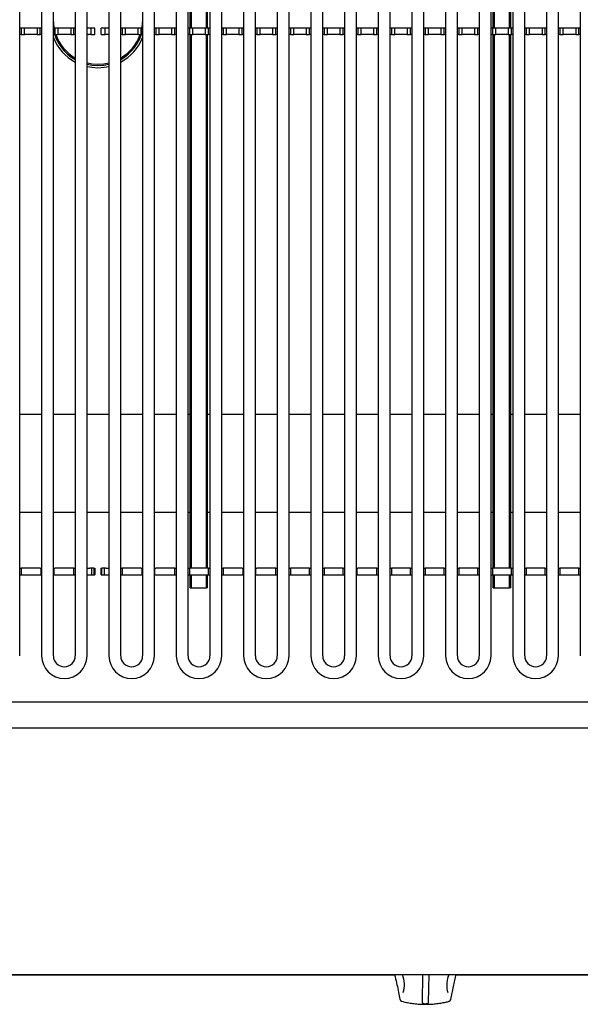
# Model space of a CAD drawing. Units: millimetres. Extents: x 15 to 915, y 12 to 926.
# Drawn here: x 429 to 686, y 12 to 463 of the extents above; entities that cross this region are included whole.
import ezdxf

# ---------------------------------------------------------------- set-up
doc = ezdxf.new("R2010")
doc.units = ezdxf.units.MM

msp = doc.modelspace()

# ---------------------------------------------------------------- linework, layer by layer
at = {"color": 7, "linetype": 'Continuous', "lineweight": 25}
for p, q in [((428.92, 171.69), (428.92, 743.87)), ((438.94, 743.87), (438.94, 171.69)), ((444.34, 171.69), (444.34, 743.87)), ((485.19, 743.87), (485.19, 171.69)), ((490.59, 171.69), (490.59, 743.87)), ((500.6, 743.87), (500.6, 171.69)), ((506, 171.69), (506, 743.87)), ((516.02, 743.87), (516.02, 171.69)), ((521.42, 171.69), (521.42, 743.87)), ((531.44, 743.87), (531.44, 171.69)), ((536.84, 171.69), (536.84, 743.87)), ((577.69, 743.87), (577.69, 171.69)), ((583.09, 171.69), (583.09, 743.87)), ((593.1, 743.87), (593.1, 171.69)), ((598.5, 171.69), (598.5, 743.87)), ((608.52, 743.87), (608.52, 171.69)), ((613.92, 171.69), (613.92, 743.87)), ((623.94, 743.87), (623.94, 171.69)), ((629.34, 171.69), (629.34, 743.87)), ((670.19, 743.87), (670.19, 171.69)), ((675.59, 171.69), (675.59, 743.87)), ((685.6, 743.87), (685.6, 171.69)), ((454.35, 722.19), (454.35, 171.69)), ((459.75, 171.69), (459.75, 722.19)), ((469.77, 722.19), (469.77, 171.69)), ((475.17, 171.69), (475.17, 722.19)), ((546.85, 722.19), (546.85, 171.69)), ((552.25, 171.69), (552.25, 722.19)), ((562.27, 722.19), (562.27, 171.69)), ((567.67, 171.69), (567.67, 722.19)), ((639.35, 722.19), (639.35, 171.69)), ((644.75, 171.69), (644.75, 722.19)), ((654.77, 722.19), (654.77, 171.69)), ((660.17, 171.69), (660.17, 722.19)), ((506.98, 459.28), (506.98, 703.78)), ((507.48, 703.78), (507.48, 459.28)), ((514.48, 459.28), (514.48, 703.78)), ((514.98, 459.28), (514.98, 703.78)), ((645.76, 459.28), (645.76, 703.78)), ((646.26, 459.28), (646.26, 703.78)), ((653.26, 459.28), (653.26, 703.78)), ((653.76, 459.28), (653.76, 703.78)), ((429.06, 459.28), (428.92, 459.28)), ((429.66, 459.28), (429.57, 459.28)), ((429.66, 456.28), (429.57, 456.28)), ((431.13, 459.28), (429.66, 459.28)), ((429.66, 459.28), (429.66, 456.28)), ((436.85, 459.28), (431.13, 459.28)), ((431.13, 456.28), (431.13, 459.28)), ((438.32, 459.28), (436.85, 459.28)), ((436.85, 459.28), (436.85, 456.28)), ((438.41, 459.28), (438.32, 459.28)), ((438.32, 456.28), (438.32, 459.28)), ((438.41, 456.28), (438.32, 456.28)), ((438.94, 459.28), (438.93, 459.28)), ((444.48, 459.28), (444.34, 459.28)), ((445.08, 459.28), (444.99, 459.28)), ((445.08, 456.28), (444.99, 456.28)), ((446.55, 459.28), (445.08, 459.28)), ((445.08, 459.28), (445.08, 456.28)), ((452.27, 459.28), (446.55, 459.28)), ((446.55, 456.28), (446.55, 459.28)), ((453.74, 459.28), (452.27, 459.28)), ((452.27, 459.28), (452.27, 456.28)), ((453.83, 459.28), (453.74, 459.28)), ((453.74, 456.28), (453.74, 459.28)), ((453.83, 456.28), (453.74, 456.28)), ((454.35, 459.28), (454.35, 459.28)), ((459.9, 459.28), (459.75, 459.28)), ((460.5, 459.28), (460.41, 459.28)), ((460.41, 456.28), (460.5, 456.28)), ((463.27, 459.28), (461.51, 459.28)), ((461.51, 459.28), (461.51, 456.28)), ((461.51, 456.28), (463.27, 456.28)), ((463.27, 456.28), (463.27, 459.28)), ((468.02, 459.28), (466.25, 459.28)), ((466.25, 456.28), (466.25, 459.28)), ((466.25, 456.28), (468.02, 456.28)), ((468.02, 456.28), (468.02, 459.28)), ((469.77, 459.28), (469.69, 459.28)), ((475.24, 459.28), (475.17, 459.28)), ((475.84, 459.28), (475.75, 459.28)), ((475.84, 456.28), (475.75, 456.28)), ((477.31, 459.28), (475.84, 459.28)), ((475.84, 459.28), (475.84, 456.28)), ((483.03, 459.28), (477.31, 459.28)), ((477.31, 456.28), (477.31, 459.28)), ((484.5, 459.28), (483.03, 459.28)), ((483.03, 459.28), (483.03, 456.28)), ((484.59, 459.28), (484.5, 459.28)), ((484.5, 456.28), (484.5, 459.28)), ((484.59, 456.28), (484.5, 456.28)), ((485.19, 459.28), (485.11, 459.28)), ((490.66, 459.28), (490.59, 459.28)), ((491.26, 459.28), (491.17, 459.28)), ((491.26, 456.28), (491.17, 456.28)), ((492.73, 459.28), (491.26, 459.28)), ((491.26, 459.28), (491.26, 456.28)), ((498.45, 459.28), (492.73, 459.28)), ((492.73, 456.28), (492.73, 459.28)), ((499.92, 459.28), (498.45, 459.28)), ((498.45, 459.28), (498.45, 456.28)), ((500.01, 459.28), (499.92, 459.28)), ((499.92, 456.28), (499.92, 459.28)), ((500.01, 456.28), (499.92, 456.28)), ((500.6, 459.28), (500.53, 459.28)), ((506.08, 459.28), (506, 459.28)), ((506.68, 459.28), (506.59, 459.28)), ((506.68, 456.28), (506.59, 456.28)), ((508.15, 459.28), (506.68, 459.28)), ((506.68, 459.28), (506.68, 456.28)), ((506.98, 211.78), (506.98, 456.28)), ((507.48, 456.28), (507.48, 211.78)), ((513.87, 459.28), (508.15, 459.28)), ((508.15, 456.28), (508.15, 459.28)), ((515.34, 459.28), (513.87, 459.28)), ((513.87, 459.28), (513.87, 456.28)), ((514.48, 211.78), (514.48, 456.28)), ((514.98, 211.78), (514.98, 456.28)), ((515.43, 459.28), (515.34, 459.28)), ((515.34, 456.28), (515.34, 459.28)), ((515.43, 456.28), (515.34, 456.28)), ((516.02, 459.28), (515.95, 459.28)), ((521.5, 459.28), (521.42, 459.28)), ((522.1, 459.28), (522.01, 459.28)), ((522.1, 456.28), (522.01, 456.28)), ((523.57, 459.28), (522.1, 459.28)), ((522.1, 459.28), (522.1, 456.28)), ((529.29, 459.28), (523.57, 459.28)), ((523.57, 456.28), (523.57, 459.28)), ((530.76, 459.28), (529.29, 459.28)), ((529.29, 459.28), (529.29, 456.28)), ((530.85, 459.28), (530.76, 459.28)), ((530.76, 456.28), (530.76, 459.28)), ((530.85, 456.28), (530.76, 456.28)), ((531.44, 459.28), (531.37, 459.28)), ((536.92, 459.28), (536.84, 459.28)), ((537.52, 459.28), (537.43, 459.28)), ((537.52, 456.28), (537.43, 456.28)), ((538.99, 459.28), (537.52, 459.28)), ((537.52, 459.28), (537.52, 456.28)), ((544.71, 459.28), (538.99, 459.28)), ((538.99, 456.28), (538.99, 459.28)), ((546.18, 459.28), (544.71, 459.28)), ((544.71, 459.28), (544.71, 456.28)), ((546.27, 459.28), (546.18, 459.28)), ((546.18, 456.28), (546.18, 459.28)), ((546.27, 456.28), (546.18, 456.28)), ((546.85, 459.28), (546.79, 459.28)), ((552.34, 459.28), (552.25, 459.28)), ((552.94, 459.28), (552.85, 459.28)), ((552.94, 456.28), (552.85, 456.28)), ((554.41, 459.28), (552.94, 459.28)), ((552.94, 459.28), (552.94, 456.28)), ((560.13, 459.28), (554.41, 459.28)), ((554.41, 456.28), (554.41, 459.28)), ((561.6, 459.28), (560.13, 459.28)), ((560.13, 459.28), (560.13, 456.28)), ((561.69, 459.28), (561.6, 459.28)), ((561.6, 456.28), (561.6, 459.28)), ((561.69, 456.28), (561.6, 456.28)), ((562.27, 459.28), (562.21, 459.28)), ((567.76, 459.28), (567.67, 459.28)), ((568.36, 459.28), (568.27, 459.28)), ((568.36, 456.28), (568.27, 456.28)), ((569.83, 459.28), (568.36, 459.28)), ((568.36, 459.28), (568.36, 456.28)), ((575.55, 459.28), (569.83, 459.28)), ((569.83, 456.28), (569.83, 459.28)), ((577.02, 459.28), (575.55, 459.28)), ((575.55, 459.28), (575.55, 456.28)), ((577.11, 459.28), (577.02, 459.28)), ((577.02, 456.28), (577.02, 459.28)), ((577.11, 456.28), (577.02, 456.28)), ((577.69, 459.28), (577.63, 459.28)), ((583.18, 459.28), (583.09, 459.28)), ((583.78, 459.28), (583.69, 459.28)), ((583.78, 456.28), (583.69, 456.28)), ((585.25, 459.28), (583.78, 459.28)), ((583.78, 459.28), (583.78, 456.28)), ((590.97, 459.28), (585.25, 459.28)), ((585.25, 456.28), (585.25, 459.28)), ((592.44, 459.28), (590.97, 459.28)), ((590.97, 459.28), (590.97, 456.28)), ((592.53, 459.28), (592.44, 459.28)), ((592.44, 456.28), (592.44, 459.28)), ((592.53, 456.28), (592.44, 456.28)), ((593.1, 459.28), (593.05, 459.28)), ((598.6, 459.28), (598.5, 459.28)), ((599.2, 459.28), (599.11, 459.28)), ((599.2, 456.28), (599.11, 456.28)), ((600.67, 459.28), (599.2, 459.28)), ((599.2, 459.28), (599.2, 456.28)), ((606.39, 459.28), (600.67, 459.28)), ((600.67, 456.28), (600.67, 459.28)), ((607.86, 459.28), (606.39, 459.28)), ((606.39, 459.28), (606.39, 456.28)), ((607.95, 459.28), (607.86, 459.28)), ((607.86, 456.28), (607.86, 459.28)), ((607.95, 456.28), (607.86, 456.28)), ((608.52, 459.28), (608.47, 459.28)), ((614.02, 459.28), (613.92, 459.28)), ((614.62, 459.28), (614.53, 459.28)), ((614.62, 456.28), (614.53, 456.28)), ((616.09, 459.28), (614.62, 459.28)), ((614.62, 459.28), (614.62, 456.28)), ((621.81, 459.28), (616.09, 459.28)), ((616.09, 456.28), (616.09, 459.28)), ((623.28, 459.28), (621.81, 459.28)), ((621.81, 459.28), (621.81, 456.28)), ((623.37, 459.28), (623.28, 459.28)), ((623.28, 456.28), (623.28, 459.28)), ((623.37, 456.28), (623.28, 456.28)), ((623.94, 459.28), (623.89, 459.28)), ((629.44, 459.28), (629.34, 459.28)), ((630.04, 459.28), (629.95, 459.28)), ((630.04, 456.28), (629.95, 456.28)), ((631.51, 459.28), (630.04, 459.28)), ((630.04, 459.28), (630.04, 456.28)), ((637.23, 459.28), (631.51, 459.28)), ((631.51, 456.28), (631.51, 459.28)), ((638.7, 459.28), (637.23, 459.28)), ((637.23, 459.28), (637.23, 456.28)), ((638.79, 459.28), (638.7, 459.28)), ((638.7, 456.28), (638.7, 459.28)), ((638.79, 456.28), (638.7, 456.28)), ((639.35, 459.28), (639.31, 459.28)), ((644.86, 459.28), (644.75, 459.28)), ((645.46, 459.28), (645.37, 459.28)), ((645.46, 456.28), (645.37, 456.28)), ((646.93, 459.28), (645.46, 459.28)), ((645.46, 459.28), (645.46, 456.28)), ((645.76, 211.78), (645.76, 456.28)), ((646.26, 211.78), (646.26, 456.28)), ((652.65, 459.28), (646.93, 459.28)), ((646.93, 456.28), (646.93, 459.28)), ((654.12, 459.28), (652.65, 459.28)), ((652.65, 459.28), (652.65, 456.28)), ((653.26, 211.78), (653.26, 456.28)), ((653.76, 211.78), (653.76, 456.28)), ((654.21, 459.28), (654.12, 459.28)), ((654.12, 456.28), (654.12, 459.28)), ((654.21, 456.28), (654.12, 456.28)), ((654.77, 459.28), (654.73, 459.28)), ((660.28, 459.28), (660.17, 459.28)), ((660.88, 459.28), (660.79, 459.28)), ((660.88, 456.28), (660.79, 456.28)), ((662.35, 459.28), (660.88, 459.28)), ((660.88, 459.28), (660.88, 456.28)), ((668.07, 459.28), (662.35, 459.28)), ((662.35, 456.28), (662.35, 459.28)), ((669.54, 459.28), (668.07, 459.28)), ((668.07, 459.28), (668.07, 456.28)), ((669.63, 459.28), (669.54, 459.28)), ((669.54, 456.28), (669.54, 459.28)), ((669.63, 456.28), (669.54, 456.28)), ((670.19, 459.28), (670.15, 459.28)), ((675.7, 459.28), (675.59, 459.28)), ((676.3, 459.28), (676.21, 459.28)), ((676.3, 456.28), (676.21, 456.28)), ((677.77, 459.28), (676.3, 459.28)), ((676.3, 459.28), (676.3, 456.28)), ((683.49, 459.28), (677.77, 459.28)), ((677.77, 456.28), (677.77, 459.28)), ((684.96, 459.28), (683.49, 459.28)), ((683.49, 459.28), (683.49, 456.28)), ((685.05, 459.28), (684.96, 459.28)), ((684.96, 456.28), (684.96, 459.28)), ((685.05, 456.28), (684.96, 456.28)), ((685.6, 459.28), (685.57, 459.28)), ((438.94, 282.28), (428.92, 282.28)), ((454.35, 282.28), (444.34, 282.28)), ((469.77, 282.28), (459.75, 282.28)), ((485.19, 282.28), (475.17, 282.28)), ((500.6, 282.28), (490.59, 282.28)), ((506.98, 282.28), (506, 282.28)), ((516.02, 282.28), (514.98, 282.28)), ((531.44, 282.28), (521.42, 282.28)), ((546.85, 282.28), (536.84, 282.28)), ((562.27, 282.28), (552.25, 282.28)), ((577.69, 282.28), (567.67, 282.28)), ((593.1, 282.28), (583.09, 282.28)), ((608.52, 282.28), (598.5, 282.28)), ((623.94, 282.28), (613.92, 282.28)), ((639.35, 282.28), (629.34, 282.28)), ((645.76, 282.28), (644.75, 282.28)), ((654.77, 282.28), (653.76, 282.28)), ((670.19, 282.28), (660.17, 282.28)), ((685.6, 282.28), (675.59, 282.28)), ((438.94, 237.28), (428.92, 237.28)), ((454.35, 237.28), (444.34, 237.28)), ((469.77, 237.28), (459.75, 237.28)), ((485.19, 237.28), (475.17, 237.28)), ((500.6, 237.28), (490.59, 237.28)), ((506.98, 237.28), (506, 237.28)), ((516.02, 237.28), (514.98, 237.28)), ((531.44, 237.28), (521.42, 237.28)), ((546.85, 237.28), (536.84, 237.28)), ((562.27, 237.28), (552.25, 237.28)), ((577.69, 237.28), (567.67, 237.28)), ((593.1, 237.28), (583.09, 237.28)), ((608.52, 237.28), (598.5, 237.28)), ((623.94, 237.28), (613.92, 237.28)), ((639.35, 237.28), (629.34, 237.28)), ((645.76, 237.28), (644.75, 237.28)), ((654.77, 237.28), (653.76, 237.28)), ((670.19, 237.28), (660.17, 237.28)), ((685.6, 237.28), (675.59, 237.28)), ((428.92, 211.78), (429.25, 211.78)), ((428.92, 208.78), (429.25, 208.78)), ((429.25, 211.78), (429.62, 211.78)), ((429.25, 208.78), (429.62, 208.78)), ((438.31, 211.78), (429.62, 211.78)), ((429.62, 211.78), (429.62, 208.78)), ((429.62, 208.78), (438.31, 208.78)), ((438.31, 211.78), (438.67, 211.78)), ((438.31, 208.78), (438.67, 208.78)), ((438.67, 211.78), (438.94, 211.78)), ((438.67, 211.78), (438.67, 208.78)), ((438.67, 208.78), (438.94, 208.78)), ((444.34, 211.78), (444.67, 211.78)), ((444.34, 208.78), (444.67, 208.78)), ((444.67, 211.78), (445.04, 211.78)), ((444.67, 208.78), (444.67, 211.78)), ((444.67, 208.78), (445.04, 208.78)), ((453.73, 211.78), (445.04, 211.78)), ((445.04, 208.78), (453.73, 208.78)), ((453.73, 211.78), (454.09, 211.78)), ((453.73, 208.78), (453.73, 211.78)), ((453.73, 208.78), (454.09, 208.78)), ((454.09, 211.78), (454.35, 211.78)), ((454.09, 208.78), (454.35, 208.78)), ((459.75, 211.78), (460.09, 211.78)), ((459.75, 208.78), (460.09, 208.78)), ((460.09, 211.78), (461.09, 211.78)), ((460.09, 208.78), (461.09, 208.78)), ((461.13, 211.78), (461.09, 211.78)), ((461.09, 208.78), (461.13, 208.78)), ((461.79, 211.78), (461.13, 211.78)), ((461.13, 208.78), (461.79, 208.78)), ((462.94, 211.78), (461.79, 211.78)), ((461.79, 211.78), (461.79, 208.78)), ((461.79, 208.78), (462.94, 208.78)), ((462.94, 211.78), (463.27, 211.78)), ((462.94, 211.78), (462.94, 208.78)), ((462.94, 208.78), (463.27, 208.78)), ((463.27, 211.78), (463.27, 208.78)), ((466.25, 211.78), (466.59, 211.78)), ((466.25, 208.78), (466.25, 211.78)), ((466.25, 208.78), (466.59, 208.78)), ((467.74, 211.78), (466.59, 211.78)), ((466.59, 208.78), (466.59, 211.78)), ((466.59, 208.78), (467.74, 208.78)), ((468.4, 211.78), (467.74, 211.78)), ((467.74, 208.78), (467.74, 211.78)), ((467.74, 208.78), (468.4, 208.78)), ((468.43, 211.78), (468.4, 211.78)), ((468.4, 208.78), (468.43, 208.78)), ((468.43, 211.78), (469.43, 211.78)), ((468.43, 208.78), (469.43, 208.78)), ((469.43, 211.78), (469.77, 211.78)), ((469.43, 208.78), (469.77, 208.78)), ((475.17, 211.78), (475.43, 211.78)), ((475.17, 208.78), (475.43, 208.78)), ((475.43, 211.78), (475.8, 211.78)), ((475.43, 208.78), (475.8, 208.78)), ((484.49, 211.78), (475.8, 211.78)), ((475.8, 211.78), (475.8, 208.78)), ((475.8, 208.78), (484.49, 208.78)), ((484.49, 211.78), (484.85, 211.78)), ((484.49, 208.78), (484.85, 208.78)), ((484.85, 211.78), (485.19, 211.78)), ((484.85, 211.78), (484.85, 208.78)), ((484.85, 208.78), (485.19, 208.78)), ((490.59, 211.78), (490.85, 211.78)), ((490.59, 208.78), (490.85, 208.78)), ((490.85, 211.78), (491.22, 211.78)), ((490.85, 208.78), (490.85, 211.78)), ((490.85, 208.78), (491.22, 208.78)), ((499.91, 211.78), (491.22, 211.78)), ((491.22, 208.78), (499.91, 208.78)), ((499.91, 211.78), (500.27, 211.78)), ((499.91, 208.78), (499.91, 211.78)), ((499.91, 208.78), (500.27, 208.78)), ((500.27, 211.78), (500.6, 211.78)), ((500.27, 208.78), (500.6, 208.78)), ((506, 211.78), (506.27, 211.78)), ((506, 208.78), (506.27, 208.78)), ((506.27, 211.78), (506.64, 211.78)), ((506.27, 208.78), (506.64, 208.78)), ((515.33, 211.78), (506.64, 211.78)), ((506.64, 211.78), (506.64, 208.78)), ((506.64, 208.78), (515.33, 208.78)), ((506.98, 202.78), (506.98, 208.78)), ((507.48, 208.78), (507.48, 202.78)), ((514.48, 202.78), (514.48, 208.78)), ((514.98, 202.78), (514.98, 208.78)), ((515.33, 211.78), (515.69, 211.78)), ((515.33, 208.78), (515.33, 211.78)), ((515.33, 208.78), (515.69, 208.78)), ((515.69, 211.78), (516.02, 211.78)), ((515.69, 208.78), (516.02, 208.78)), ((521.42, 211.78), (521.69, 211.78)), ((521.42, 208.78), (521.69, 208.78)), ((521.69, 211.78), (522.06, 211.78)), ((521.69, 208.78), (522.06, 208.78)), ((530.75, 211.78), (522.06, 211.78)), ((522.06, 211.78), (522.06, 208.78)), ((522.06, 208.78), (530.75, 208.78)), ((530.75, 211.78), (531.11, 211.78)), ((530.75, 208.78), (531.11, 208.78)), ((531.11, 211.78), (531.44, 211.78)), ((531.11, 211.78), (531.11, 208.78)), ((531.11, 208.78), (531.44, 208.78)), ((536.84, 211.78), (537.11, 211.78)), ((536.84, 208.78), (537.11, 208.78)), ((537.11, 211.78), (537.48, 211.78)), ((537.11, 208.78), (537.11, 211.78)), ((537.11, 208.78), (537.48, 208.78)), ((546.17, 211.78), (537.48, 211.78)), ((537.48, 208.78), (546.17, 208.78)), ((546.17, 211.78), (546.53, 211.78)), ((546.17, 208.78), (546.17, 211.78)), ((546.17, 208.78), (546.53, 208.78)), ((546.53, 211.78), (546.85, 211.78)), ((546.53, 208.78), (546.85, 208.78)), ((552.25, 211.78), (552.53, 211.78)), ((552.25, 208.78), (552.53, 208.78)), ((552.53, 211.78), (552.9, 211.78)), ((552.53, 208.78), (552.9, 208.78)), ((561.59, 211.78), (552.9, 211.78)), ((552.9, 211.78), (552.9, 208.78)), ((552.9, 208.78), (561.59, 208.78)), ((561.59, 211.78), (561.95, 211.78)), ((561.59, 208.78), (561.59, 211.78)), ((561.59, 208.78), (561.95, 208.78)), ((561.95, 211.78), (562.27, 211.78)), ((561.95, 208.78), (562.27, 208.78)), ((567.67, 211.78), (567.95, 211.78)), ((567.67, 208.78), (567.95, 208.78)), ((567.95, 211.78), (568.32, 211.78)), ((567.95, 208.78), (568.32, 208.78)), ((577.01, 211.78), (568.32, 211.78)), ((568.32, 211.78), (568.32, 208.78)), ((568.32, 208.78), (577.01, 208.78)), ((577.01, 211.78), (577.37, 211.78)), ((577.01, 208.78), (577.01, 211.78)), ((577.01, 208.78), (577.37, 208.78)), ((577.37, 211.78), (577.69, 211.78)), ((577.37, 208.78), (577.69, 208.78)), ((583.09, 211.78), (583.37, 211.78)), ((583.09, 208.78), (583.37, 208.78)), ((583.37, 211.78), (583.74, 211.78)), ((583.37, 208.78), (583.37, 211.78)), ((583.37, 208.78), (583.74, 208.78)), ((592.43, 211.78), (583.74, 211.78)), ((583.74, 208.78), (592.43, 208.78)), ((592.43, 211.78), (592.79, 211.78)), ((592.43, 208.78), (592.43, 211.78)), ((592.43, 208.78), (592.79, 208.78)), ((592.79, 211.78), (593.1, 211.78)), ((592.79, 208.78), (593.1, 208.78)), ((598.5, 211.78), (598.79, 211.78)), ((598.5, 208.78), (598.79, 208.78)), ((598.79, 211.78), (599.16, 211.78)), ((598.79, 208.78), (599.16, 208.78)), ((607.85, 211.78), (599.16, 211.78)), ((599.16, 211.78), (599.16, 208.78)), ((599.16, 208.78), (607.85, 208.78)), ((607.85, 211.78), (608.21, 211.78)), ((607.85, 208.78), (607.85, 211.78)), ((607.85, 208.78), (608.21, 208.78)), ((608.21, 211.78), (608.52, 211.78)), ((608.21, 208.78), (608.52, 208.78)), ((613.92, 211.78), (614.21, 211.78)), ((613.92, 208.78), (614.21, 208.78)), ((614.21, 211.78), (614.58, 211.78)), ((614.21, 208.78), (614.58, 208.78)), ((623.27, 211.78), (614.58, 211.78)), ((614.58, 211.78), (614.58, 208.78)), ((614.58, 208.78), (623.27, 208.78)), ((623.27, 211.78), (623.63, 211.78)), ((623.27, 208.78), (623.27, 211.78)), ((623.27, 208.78), (623.63, 208.78)), ((623.63, 211.78), (623.94, 211.78)), ((623.63, 208.78), (623.94, 208.78)), ((629.34, 211.78), (629.63, 211.78)), ((629.34, 208.78), (629.63, 208.78)), ((629.63, 211.78), (630, 211.78)), ((629.63, 208.78), (630, 208.78)), ((638.69, 211.78), (630, 211.78)), ((630, 211.78), (630, 208.78)), ((630, 208.78), (638.69, 208.78)), ((638.69, 211.78), (639.05, 211.78)), ((638.69, 208.78), (638.69, 211.78)), ((638.69, 208.78), (639.05, 208.78)), ((639.05, 211.78), (639.35, 211.78)), ((639.05, 208.78), (639.35, 208.78)), ((644.75, 211.78), (645.05, 211.78)), ((644.75, 208.78), (645.05, 208.78)), ((645.05, 211.78), (645.42, 211.78)), ((645.05, 208.78), (645.42, 208.78)), ((654.11, 211.78), (645.42, 211.78)), ((645.42, 211.78), (645.42, 208.78)), ((645.42, 208.78), (654.11, 208.78)), ((645.76, 202.78), (645.76, 208.78)), ((646.26, 202.78), (646.26, 208.78)), ((653.26, 202.78), (653.26, 208.78)), ((653.76, 202.78), (653.76, 208.78)), ((654.11, 211.78), (654.47, 211.78)), ((654.11, 208.78), (654.11, 211.78)), ((654.11, 208.78), (654.47, 208.78)), ((654.47, 211.78), (654.77, 211.78)), ((654.47, 208.78), (654.77, 208.78)), ((660.17, 211.78), (660.47, 211.78)), ((660.17, 208.78), (660.47, 208.78)), ((660.47, 211.78), (660.84, 211.78)), ((660.47, 208.78), (660.84, 208.78)), ((669.53, 211.78), (660.84, 211.78)), ((660.84, 211.78), (660.84, 208.78)), ((660.84, 208.78), (669.53, 208.78)), ((669.53, 211.78), (669.89, 211.78)), ((669.53, 208.78), (669.53, 211.78)), ((669.53, 208.78), (669.89, 208.78)), ((669.89, 211.78), (670.19, 211.78)), ((669.89, 208.78), (670.19, 208.78)), ((675.59, 211.78), (675.89, 211.78)), ((675.59, 208.78), (675.89, 208.78)), ((675.89, 211.78), (676.26, 211.78)), ((675.89, 208.78), (676.26, 208.78)), ((684.95, 211.78), (676.26, 211.78)), ((676.26, 211.78), (676.26, 208.78)), ((676.26, 208.78), (684.95, 208.78)), ((684.95, 211.78), (685.31, 211.78)), ((684.95, 208.78), (684.95, 211.78)), ((684.95, 208.78), (685.31, 208.78)), ((685.31, 211.78), (685.6, 211.78)), ((685.31, 208.78), (685.6, 208.78)), ((506.98, 202.78), (507.48, 202.78)), ((507.48, 202.78), (514.48, 202.78)), ((514.98, 202.78), (514.48, 202.78)), ((645.76, 202.78), (646.26, 202.78)), ((646.26, 202.78), (653.26, 202.78)), ((653.76, 202.78), (653.26, 202.78)), ((77.76, 150.62), (851.76, 150.62)), ((52.97, 138.62), (876.56, 138.62)), ((14.76, 25.62), (914.76, 25.62)), ((329.17, 25.57), (600.57, 25.57)), ((604.08, 25.62), (604.15, 25.46)), ((613.33, 25.62), (613.17, 12.91)), ((616.17, 12.9), (616.33, 25.62)), ((628.74, 25.57), (914.76, 25.57)), ((603.06, 14.25), (603.06, 14.27)), ((613.2, 13.24), (613.18, 13.31))]:
    msp.add_line(p, q, dxfattribs=at)
at = {"color": 7, "linetype": 'Continuous', "lineweight": 25, "flags": 128}
for points in [[(459.75, 443.29), (462.04, 442.85), (464.76, 442.67)], [(459.75, 442.68), (462.02, 442.25), (464.76, 442.07)], [(464.76, 442.67), (467.49, 442.85), (469.77, 443.29)], [(464.76, 442.07), (467.51, 442.25), (469.77, 442.68)], [(459.75, 441.7), (461.95, 441.3), (464.76, 441.12)], [(464.76, 441.12), (467.58, 441.3), (469.77, 441.7)], [(613.17, 12.91), (613.28, 12.67), (613.61, 12.46), (614.09, 12.32), (614.67, 12.27), (615.24, 12.32), (615.73, 12.46), (616.06, 12.66), (616.17, 12.9)]]:
    msp.add_lwpolyline(points, dxfattribs=at)
at = {"color": 7, "linetype": 'Continuous', "lineweight": 25}
for centre, radius, start, end in [((464.76, 463.12), 20.45, 182.8334, 195.696), ((464.76, 463.12), 20.45, 344.8662, 357.1666), ((464.76, 463.12), 21.05, 193.9969, 240.366), ((464.76, 463.12), 20.45, 199.7141, 239.4051), ((464.76, 463.12), 21.05, 299.634, 346.0031), ((464.76, 463.12), 20.45, 300.5949, 340.2852), ((464.76, 463.12), 22, 201.8118, 241.7639), ((464.76, 463.12), 22, 298.2361, 338.1882), ((449.35, 171.69), 10.41, 180, 0), ((449.35, 171.69), 5.01, 180, 0), ((480.18, 171.69), 10.41, 180, 0), ((480.18, 171.69), 5.01, 180, 0), ((511.01, 171.69), 10.41, 180, 0), ((511.01, 171.69), 5.01, 180, 0), ((541.85, 171.69), 10.41, 180, 0), ((541.85, 171.69), 5.01, 180, 0), ((572.68, 171.69), 10.41, 180, 0), ((572.68, 171.69), 5.01, 180, 0), ((603.51, 171.69), 10.41, 180, 0), ((603.51, 171.69), 5.01, 180, 0), ((634.35, 171.69), 10.41, 180, 0), ((634.35, 171.69), 5.01, 180, 0), ((665.18, 171.69), 10.41, 180, 0), ((665.18, 171.69), 5.01, 180, 0), ((593.65, 21.15), 11.44, 340.7417, 23.0273), ((635.81, 20.83), 11.38, 159.5763, 197.5025), ((604.05, 14.44), 1, 190.8359, 253.7228), ((614.02, 13.36), 0.844, 155.2795, 172.4071), ((625.32, 14.39), 1, 285.9312, 349.5256)]:
    msp.add_arc(centre, radius, start, end, dxfattribs=at)
for points, knots in [([(429.57, 459.28), (429.5, 459.28), (429.37, 459.28), (429.2, 459.28), (429.08, 459.28), (429.06, 459.28), (429.06, 459.28)], [0, 0, 0, 0, 0.2499973, 0.4999998, 0.7499981, 1, 1, 1, 1]), ([(429.57, 456.28), (429.5, 456.28), (429.37, 456.28), (429.2, 456.28), (429.08, 456.28), (429.06, 456.28), (429.06, 456.28)], [0, 0, 0, 0, 0.2499973, 0.4999998, 0.7499981, 1, 1, 1, 1]), ([(429.66, 456.28), (429.99, 456.28), (430.65, 456.28), (430.97, 456.28), (431.13, 456.28)], [0, 0, 0, 0, 0.500001, 1, 1, 1, 1]), ([(436.85, 456.28), (436.72, 456.28), (436.45, 456.28), (435.76, 456.28), (434.92, 456.28), (433.99, 456.28), (433.06, 456.28), (432.22, 456.28), (431.53, 456.28), (431.26, 456.28), (431.13, 456.28)], [0, 0, 0, 0, 0.125, 0.25, 0.375, 0.5, 0.625, 0.750001, 0.875, 1, 1, 1, 1]), ([(436.85, 456.28), (437.01, 456.28), (437.33, 456.28), (437.99, 456.28), (438.32, 456.28)], [0, 0, 0, 0, 0.4999986, 1, 1, 1, 1]), ([(438.92, 459.28), (438.92, 459.28), (438.9, 459.28), (438.78, 459.28), (438.61, 459.28), (438.48, 459.28), (438.41, 459.28)], [0, 0, 0, 0, 0.250001, 0.500001, 0.750001, 1, 1, 1, 1]), ([(438.92, 456.28), (438.92, 456.28), (438.9, 456.28), (438.78, 456.28), (438.61, 456.28), (438.48, 456.28), (438.41, 456.28)], [0, 0, 0, 0, 0.250001, 0.500001, 0.750001, 1, 1, 1, 1]), ([(444.99, 459.28), (444.92, 459.28), (444.79, 459.28), (444.62, 459.28), (444.5, 459.28), (444.48, 459.28), (444.48, 459.28)], [0, 0, 0, 0, 0.2499991, 0.500001, 0.7499987, 1, 1, 1, 1]), ([(444.99, 456.28), (444.92, 456.28), (444.79, 456.28), (444.62, 456.28), (444.5, 456.28), (444.48, 456.28), (444.48, 456.28)], [0, 0, 0, 0, 0.2499991, 0.500001, 0.7499987, 1, 1, 1, 1]), ([(445.08, 456.28), (445.41, 456.28), (446.07, 456.28), (446.39, 456.28), (446.55, 456.28)], [0, 0, 0, 0, 0.5000014, 1, 1, 1, 1]), ([(452.27, 456.28), (452.14, 456.28), (451.87, 456.28), (451.18, 456.28), (450.34, 456.28), (449.41, 456.28), (448.48, 456.28), (447.64, 456.28), (446.95, 456.28), (446.68, 456.28), (446.55, 456.28)], [0, 0, 0, 0, 0.1249999, 0.2499994, 0.3749999, 0.5, 0.6250002, 0.7500006, 0.8750001, 1, 1, 1, 1]), ([(452.27, 456.28), (452.43, 456.28), (452.75, 456.28), (453.41, 456.28), (453.74, 456.28)], [0, 0, 0, 0, 0.4999985, 1, 1, 1, 1]), ([(454.34, 459.28), (454.34, 459.28), (454.32, 459.28), (454.2, 459.28), (454.03, 459.28), (453.9, 459.28), (453.83, 459.28)], [0, 0, 0, 0, 0.250001, 0.5, 0.750001, 1, 1, 1, 1]), ([(454.34, 456.28), (454.34, 456.28), (454.32, 456.28), (454.2, 456.28), (454.03, 456.28), (453.9, 456.28), (453.83, 456.28)], [0, 0, 0, 0, 0.250001, 0.5, 0.750001, 1, 1, 1, 1]), ([(460.41, 459.28), (460.34, 459.28), (460.21, 459.28), (460.04, 459.28), (459.92, 459.28), (459.9, 459.28), (459.9, 459.28)], [0, 0, 0, 0, 0.25, 0.5, 0.749999, 1, 1, 1, 1]), ([(460.41, 456.28), (460.34, 456.28), (460.21, 456.28), (460.04, 456.28), (459.92, 456.28), (459.9, 456.28), (459.9, 456.28)], [0, 0, 0, 0, 0.25, 0.5, 0.749999, 1, 1, 1, 1]), ([(461.51, 459.28), (461.35, 459.28), (461.05, 459.28), (460.68, 459.28), (460.5, 459.28)], [0, 0, 0, 0, 0.500003, 1, 1, 1, 1]), ([(461.51, 456.28), (461.35, 456.28), (461.05, 456.28), (460.68, 456.28), (460.5, 456.28)], [0, 0, 0, 0, 0.500003, 1, 1, 1, 1]), ([(469.11, 459.28), (468.91, 459.28), (468.51, 459.28), (468.18, 459.28), (468.02, 459.28)], [0, 0, 0, 0, 0.500002, 1, 1, 1, 1]), ([(469.11, 456.28), (468.91, 456.28), (468.51, 456.28), (468.18, 456.28), (468.02, 456.28)], [0, 0, 0, 0, 0.500002, 1, 1, 1, 1]), ([(469.69, 459.28), (469.68, 459.28), (469.68, 459.28), (469.64, 459.28), (469.59, 459.28), (469.52, 459.28), (469.43, 459.28), (469.33, 459.28), (469.22, 459.28), (469.15, 459.28), (469.11, 459.28)], [0, 0, 0, 0, 0.1256478, 0.2499225, 0.3735077, 0.499962, 0.6235404, 0.7499974, 0.8728302, 1, 1, 1, 1]), ([(469.69, 456.28), (469.68, 456.28), (469.68, 456.28), (469.64, 456.28), (469.59, 456.28), (469.52, 456.28), (469.43, 456.28), (469.33, 456.28), (469.22, 456.28), (469.15, 456.28), (469.11, 456.28)], [0, 0, 0, 0, 0.1256478, 0.2499225, 0.3735077, 0.499962, 0.6235404, 0.7499974, 0.8728302, 1, 1, 1, 1]), ([(475.75, 459.28), (475.68, 459.28), (475.55, 459.28), (475.38, 459.28), (475.26, 459.28), (475.24, 459.28), (475.24, 459.28)], [0, 0, 0, 0, 0.249999, 0.5, 0.749999, 1, 1, 1, 1]), ([(475.75, 456.28), (475.68, 456.28), (475.55, 456.28), (475.38, 456.28), (475.26, 456.28), (475.24, 456.28), (475.24, 456.28)], [0, 0, 0, 0, 0.249999, 0.5, 0.749999, 1, 1, 1, 1]), ([(475.84, 456.28), (476.17, 456.28), (476.83, 456.28), (477.15, 456.28), (477.31, 456.28)], [0, 0, 0, 0, 0.5000014, 1, 1, 1, 1]), ([(483.03, 456.28), (482.9, 456.28), (482.63, 456.28), (481.94, 456.28), (481.1, 456.28), (480.17, 456.28), (479.24, 456.28), (478.4, 456.28), (477.71, 456.28), (477.44, 456.28), (477.31, 456.28)], [0, 0, 0, 0, 0.1249999, 0.2499995, 0.3749999, 0.5000001, 0.6250001, 0.7500005, 0.8750001, 1, 1, 1, 1]), ([(483.03, 456.28), (483.19, 456.28), (483.51, 456.28), (484.17, 456.28), (484.5, 456.28)], [0, 0, 0, 0, 0.499998, 1, 1, 1, 1]), ([(485.1, 459.28), (485.1, 459.28), (485.08, 459.28), (484.96, 459.28), (484.79, 459.28), (484.66, 459.28), (484.59, 459.28)], [0, 0, 0, 0, 0.250001, 0.5, 0.750001, 1, 1, 1, 1]), ([(485.1, 456.28), (485.1, 456.28), (485.08, 456.28), (484.96, 456.28), (484.79, 456.28), (484.66, 456.28), (484.59, 456.28)], [0, 0, 0, 0, 0.250001, 0.5, 0.750001, 1, 1, 1, 1]), ([(491.17, 459.28), (491.1, 459.28), (490.97, 459.28), (490.8, 459.28), (490.68, 459.28), (490.66, 459.28), (490.66, 459.28)], [0, 0, 0, 0, 0.250001, 0.500001, 0.749999, 1, 1, 1, 1]), ([(491.17, 456.28), (491.1, 456.28), (490.97, 456.28), (490.8, 456.28), (490.68, 456.28), (490.66, 456.28), (490.66, 456.28)], [0, 0, 0, 0, 0.250001, 0.500001, 0.749999, 1, 1, 1, 1]), ([(491.26, 456.28), (491.59, 456.28), (492.25, 456.28), (492.57, 456.28), (492.73, 456.28)], [0, 0, 0, 0, 0.5000014, 1, 1, 1, 1]), ([(498.45, 456.28), (498.32, 456.28), (498.05, 456.28), (497.36, 456.28), (496.52, 456.28), (495.59, 456.28), (494.66, 456.28), (493.82, 456.28), (493.13, 456.28), (492.86, 456.28), (492.73, 456.28)], [0, 0, 0, 0, 0.1249998, 0.2499995, 0.375, 0.4999999, 0.6250001, 0.7500005, 0.8750001, 1, 1, 1, 1]), ([(498.45, 456.28), (498.61, 456.28), (498.93, 456.28), (499.59, 456.28), (499.92, 456.28)], [0, 0, 0, 0, 0.499999, 1, 1, 1, 1]), ([(500.52, 459.28), (500.52, 459.28), (500.5, 459.28), (500.38, 459.28), (500.21, 459.28), (500.08, 459.28), (500.01, 459.28)], [0, 0, 0, 0, 0.250002, 0.5, 0.750003, 1, 1, 1, 1]), ([(500.52, 456.28), (500.52, 456.28), (500.5, 456.28), (500.38, 456.28), (500.21, 456.28), (500.08, 456.28), (500.01, 456.28)], [0, 0, 0, 0, 0.250002, 0.5, 0.750003, 1, 1, 1, 1]), ([(506.59, 459.28), (506.52, 459.28), (506.39, 459.28), (506.22, 459.28), (506.1, 459.28), (506.08, 459.28), (506.08, 459.28)], [0, 0, 0, 0, 0.250001, 0.499999, 0.75, 1, 1, 1, 1]), ([(506.59, 456.28), (506.52, 456.28), (506.39, 456.28), (506.22, 456.28), (506.1, 456.28), (506.08, 456.28), (506.08, 456.28)], [0, 0, 0, 0, 0.250001, 0.499999, 0.75, 1, 1, 1, 1]), ([(506.68, 456.28), (507.01, 456.28), (507.67, 456.28), (507.99, 456.28), (508.15, 456.28)], [0, 0, 0, 0, 0.500001, 1, 1, 1, 1]), ([(513.87, 456.28), (513.74, 456.28), (513.48, 456.28), (512.78, 456.28), (511.93, 456.28), (511.01, 456.28), (510.09, 456.28), (509.24, 456.28), (508.54, 456.28), (508.28, 456.28), (508.15, 456.28)], [0, 0, 0, 0, 0.122042, 0.249999, 0.377958, 0.5, 0.622042, 0.750001, 0.877958, 1, 1, 1, 1]), ([(513.87, 456.28), (514.03, 456.28), (514.35, 456.28), (515.01, 456.28), (515.34, 456.28)], [0, 0, 0, 0, 0.499999, 1, 1, 1, 1]), ([(515.94, 459.28), (515.94, 459.28), (515.92, 459.28), (515.8, 459.28), (515.63, 459.28), (515.5, 459.28), (515.43, 459.28)], [0, 0, 0, 0, 0.250001, 0.499998, 0.749999, 1, 1, 1, 1]), ([(515.94, 456.28), (515.94, 456.28), (515.92, 456.28), (515.8, 456.28), (515.63, 456.28), (515.5, 456.28), (515.43, 456.28)], [0, 0, 0, 0, 0.250001, 0.499998, 0.749999, 1, 1, 1, 1]), ([(522.01, 459.28), (521.94, 459.28), (521.81, 459.28), (521.64, 459.28), (521.52, 459.28), (521.5, 459.28), (521.5, 459.28)], [0, 0, 0, 0, 0.250001, 0.500002, 0.749999, 1, 1, 1, 1]), ([(522.01, 456.28), (521.94, 456.28), (521.81, 456.28), (521.64, 456.28), (521.52, 456.28), (521.5, 456.28), (521.5, 456.28)], [0, 0, 0, 0, 0.250001, 0.500002, 0.749999, 1, 1, 1, 1]), ([(522.1, 456.28), (522.43, 456.28), (523.09, 456.28), (523.41, 456.28), (523.57, 456.28)], [0, 0, 0, 0, 0.500001, 1, 1, 1, 1]), ([(529.29, 456.28), (529.16, 456.28), (528.89, 456.28), (528.2, 456.28), (527.36, 456.28), (526.43, 456.28), (525.5, 456.28), (524.66, 456.28), (523.97, 456.28), (523.7, 456.28), (523.57, 456.28)], [0, 0, 0, 0, 0.1249998, 0.2499999, 0.3749998, 0.5, 0.6250002, 0.7500006, 0.875, 1, 1, 1, 1]), ([(529.29, 456.28), (529.45, 456.28), (529.77, 456.28), (530.43, 456.28), (530.76, 456.28)], [0, 0, 0, 0, 0.499998, 1, 1, 1, 1]), ([(531.36, 459.28), (531.36, 459.28), (531.34, 459.28), (531.22, 459.28), (531.05, 459.28), (530.92, 459.28), (530.85, 459.28)], [0, 0, 0, 0, 0.2500021, 0.499997, 0.7499988, 1, 1, 1, 1]), ([(531.36, 456.28), (531.36, 456.28), (531.34, 456.28), (531.22, 456.28), (531.05, 456.28), (530.92, 456.28), (530.85, 456.28)], [0, 0, 0, 0, 0.2500021, 0.499997, 0.7499988, 1, 1, 1, 1]), ([(537.43, 459.28), (537.36, 459.28), (537.23, 459.28), (537.06, 459.28), (536.94, 459.28), (536.92, 459.28), (536.92, 459.28)], [0, 0, 0, 0, 0.250002, 0.499997, 0.749999, 1, 1, 1, 1]), ([(537.43, 456.28), (537.36, 456.28), (537.23, 456.28), (537.06, 456.28), (536.94, 456.28), (536.92, 456.28), (536.92, 456.28)], [0, 0, 0, 0, 0.250002, 0.499997, 0.749999, 1, 1, 1, 1]), ([(537.52, 456.28), (537.85, 456.28), (538.51, 456.28), (538.83, 456.28), (538.99, 456.28)], [0, 0, 0, 0, 0.5000011, 1, 1, 1, 1]), ([(544.71, 456.28), (544.58, 456.28), (544.31, 456.28), (543.62, 456.28), (542.78, 456.28), (541.85, 456.28), (540.92, 456.28), (540.08, 456.28), (539.39, 456.28), (539.12, 456.28), (538.99, 456.28)], [0, 0, 0, 0, 0.125, 0.249999, 0.375, 0.5, 0.625, 0.75, 0.875, 1, 1, 1, 1]), ([(544.71, 456.28), (544.87, 456.28), (545.19, 456.28), (545.85, 456.28), (546.18, 456.28)], [0, 0, 0, 0, 0.499999, 1, 1, 1, 1]), ([(546.78, 459.28), (546.78, 459.28), (546.76, 459.28), (546.64, 459.28), (546.47, 459.28), (546.34, 459.28), (546.27, 459.28)], [0, 0, 0, 0, 0.249999, 0.499999, 0.75, 1, 1, 1, 1]), ([(546.78, 456.28), (546.78, 456.28), (546.76, 456.28), (546.64, 456.28), (546.47, 456.28), (546.34, 456.28), (546.27, 456.28)], [0, 0, 0, 0, 0.249999, 0.499999, 0.75, 1, 1, 1, 1]), ([(552.85, 459.28), (552.78, 459.28), (552.65, 459.28), (552.48, 459.28), (552.36, 459.28), (552.34, 459.28), (552.34, 459.28)], [0, 0, 0, 0, 0.25, 0.500001, 0.750001, 1, 1, 1, 1]), ([(552.85, 456.28), (552.78, 456.28), (552.65, 456.28), (552.48, 456.28), (552.36, 456.28), (552.34, 456.28), (552.34, 456.28)], [0, 0, 0, 0, 0.25, 0.500001, 0.750001, 1, 1, 1, 1]), ([(552.94, 456.28), (553.27, 456.28), (553.93, 456.28), (554.25, 456.28), (554.41, 456.28)], [0, 0, 0, 0, 0.500001, 1, 1, 1, 1]), ([(560.13, 456.28), (560, 456.28), (559.74, 456.28), (559.04, 456.28), (558.19, 456.28), (557.27, 456.28), (556.35, 456.28), (555.5, 456.28), (554.8, 456.28), (554.54, 456.28), (554.41, 456.28)], [0, 0, 0, 0, 0.122042, 0.25, 0.377958, 0.5, 0.622043, 0.750001, 0.877958, 1, 1, 1, 1]), ([(560.13, 456.28), (560.29, 456.28), (560.61, 456.28), (561.27, 456.28), (561.6, 456.28)], [0, 0, 0, 0, 0.4999989, 1, 1, 1, 1]), ([(562.2, 459.28), (562.2, 459.28), (562.18, 459.28), (562.06, 459.28), (561.89, 459.28), (561.76, 459.28), (561.69, 459.28)], [0, 0, 0, 0, 0.250001, 0.500003, 0.749998, 1, 1, 1, 1]), ([(562.2, 456.28), (562.2, 456.28), (562.18, 456.28), (562.06, 456.28), (561.89, 456.28), (561.76, 456.28), (561.69, 456.28)], [0, 0, 0, 0, 0.250001, 0.500003, 0.749998, 1, 1, 1, 1]), ([(568.27, 459.28), (568.2, 459.28), (568.07, 459.28), (567.9, 459.28), (567.78, 459.28), (567.76, 459.28), (567.76, 459.28)], [0, 0, 0, 0, 0.2500012, 0.500003, 0.7499979, 1, 1, 1, 1]), ([(568.27, 456.28), (568.2, 456.28), (568.07, 456.28), (567.9, 456.28), (567.78, 456.28), (567.76, 456.28), (567.76, 456.28)], [0, 0, 0, 0, 0.2500012, 0.500003, 0.7499979, 1, 1, 1, 1]), ([(568.36, 456.28), (568.69, 456.28), (569.35, 456.28), (569.67, 456.28), (569.83, 456.28)], [0, 0, 0, 0, 0.500002, 1, 1, 1, 1]), ([(575.55, 456.28), (575.42, 456.28), (575.15, 456.28), (574.46, 456.28), (573.62, 456.28), (572.69, 456.28), (571.76, 456.28), (570.92, 456.28), (570.23, 456.28), (569.96, 456.28), (569.83, 456.28)], [0, 0, 0, 0, 0.125, 0.25, 0.375, 0.5, 0.625, 0.75, 0.875, 1, 1, 1, 1]), ([(575.55, 456.28), (575.71, 456.28), (576.03, 456.28), (576.69, 456.28), (577.02, 456.28)], [0, 0, 0, 0, 0.499998, 1, 1, 1, 1]), ([(577.62, 459.28), (577.62, 459.28), (577.6, 459.28), (577.48, 459.28), (577.31, 459.28), (577.18, 459.28), (577.11, 459.28)], [0, 0, 0, 0, 0.2500021, 0.499997, 0.7499988, 1, 1, 1, 1]), ([(577.62, 456.28), (577.62, 456.28), (577.6, 456.28), (577.48, 456.28), (577.31, 456.28), (577.18, 456.28), (577.11, 456.28)], [0, 0, 0, 0, 0.2500021, 0.499997, 0.7499988, 1, 1, 1, 1]), ([(583.69, 459.28), (583.62, 459.28), (583.49, 459.28), (583.32, 459.28), (583.2, 459.28), (583.18, 459.28), (583.18, 459.28)], [0, 0, 0, 0, 0.250002, 0.499997, 0.749999, 1, 1, 1, 1]), ([(583.69, 456.28), (583.62, 456.28), (583.49, 456.28), (583.32, 456.28), (583.2, 456.28), (583.18, 456.28), (583.18, 456.28)], [0, 0, 0, 0, 0.250002, 0.499997, 0.749999, 1, 1, 1, 1]), ([(583.78, 456.28), (584.11, 456.28), (584.77, 456.28), (585.09, 456.28), (585.25, 456.28)], [0, 0, 0, 0, 0.5000011, 1, 1, 1, 1]), ([(590.97, 456.28), (590.84, 456.28), (590.57, 456.28), (589.88, 456.28), (589.04, 456.28), (588.11, 456.28), (587.18, 456.28), (586.34, 456.28), (585.65, 456.28), (585.38, 456.28), (585.25, 456.28)], [0, 0, 0, 0, 0.1249998, 0.2499999, 0.3749999, 0.5000001, 0.6250003, 0.7500003, 0.8749997, 1, 1, 1, 1]), ([(590.97, 456.28), (591.13, 456.28), (591.45, 456.28), (592.11, 456.28), (592.44, 456.28)], [0, 0, 0, 0, 0.499999, 1, 1, 1, 1]), ([(593.04, 459.28), (593.04, 459.28), (593.02, 459.28), (592.9, 459.28), (592.73, 459.28), (592.6, 459.28), (592.53, 459.28)], [0, 0, 0, 0, 0.249999, 0.499998, 0.749991, 1, 1, 1, 1]), ([(593.04, 456.28), (593.04, 456.28), (593.02, 456.28), (592.9, 456.28), (592.73, 456.28), (592.6, 456.28), (592.53, 456.28)], [0, 0, 0, 0, 0.249999, 0.499998, 0.749991, 1, 1, 1, 1]), ([(599.11, 459.28), (599.04, 459.28), (598.91, 459.28), (598.74, 459.28), (598.62, 459.28), (598.6, 459.28), (598.6, 459.28)], [0, 0, 0, 0, 0.250009, 0.500002, 0.750001, 1, 1, 1, 1]), ([(599.11, 456.28), (599.04, 456.28), (598.91, 456.28), (598.74, 456.28), (598.62, 456.28), (598.6, 456.28), (598.6, 456.28)], [0, 0, 0, 0, 0.250009, 0.500002, 0.750001, 1, 1, 1, 1]), ([(599.2, 456.28), (599.53, 456.28), (600.19, 456.28), (600.51, 456.28), (600.67, 456.28)], [0, 0, 0, 0, 0.500001, 1, 1, 1, 1]), ([(606.39, 456.28), (606.26, 456.28), (606, 456.28), (605.3, 456.28), (604.45, 456.28), (603.53, 456.28), (602.61, 456.28), (601.76, 456.28), (601.06, 456.28), (600.8, 456.28), (600.67, 456.28)], [0, 0, 0, 0, 0.122042, 0.25, 0.377959, 0.500001, 0.622043, 0.75, 0.877958, 1, 1, 1, 1]), ([(606.39, 456.28), (606.55, 456.28), (606.87, 456.28), (607.53, 456.28), (607.86, 456.28)], [0, 0, 0, 0, 0.499999, 1, 1, 1, 1]), ([(608.46, 459.28), (608.46, 459.28), (608.44, 459.28), (608.32, 459.28), (608.15, 459.28), (608.02, 459.28), (607.95, 459.28)], [0, 0, 0, 0, 0.25, 0.499999, 0.750009, 1, 1, 1, 1]), ([(608.46, 456.28), (608.46, 456.28), (608.44, 456.28), (608.32, 456.28), (608.15, 456.28), (608.02, 456.28), (607.95, 456.28)], [0, 0, 0, 0, 0.25, 0.499999, 0.750009, 1, 1, 1, 1]), ([(614.53, 459.28), (614.46, 459.28), (614.33, 459.28), (614.16, 459.28), (614.04, 459.28), (614.02, 459.28), (614.02, 459.28)], [0, 0, 0, 0, 0.250009, 0.500002, 0.750001, 1, 1, 1, 1]), ([(614.53, 456.28), (614.46, 456.28), (614.33, 456.28), (614.16, 456.28), (614.04, 456.28), (614.02, 456.28), (614.02, 456.28)], [0, 0, 0, 0, 0.250009, 0.500002, 0.750001, 1, 1, 1, 1]), ([(614.62, 456.28), (614.95, 456.28), (615.61, 456.28), (615.93, 456.28), (616.09, 456.28)], [0, 0, 0, 0, 0.500001, 1, 1, 1, 1]), ([(621.81, 456.28), (621.68, 456.28), (621.41, 456.28), (620.72, 456.28), (619.88, 456.28), (618.95, 456.28), (618.02, 456.28), (617.18, 456.28), (616.49, 456.28), (616.22, 456.28), (616.09, 456.28)], [0, 0, 0, 0, 0.125001, 0.249999, 0.374999, 0.500001, 0.625, 0.750002, 0.875, 1, 1, 1, 1]), ([(621.81, 456.28), (621.97, 456.28), (622.29, 456.28), (622.95, 456.28), (623.28, 456.28)], [0, 0, 0, 0, 0.499998, 1, 1, 1, 1]), ([(623.88, 459.28), (623.88, 459.28), (623.86, 459.28), (623.74, 459.28), (623.57, 459.28), (623.44, 459.28), (623.37, 459.28)], [0, 0, 0, 0, 0.250004, 0.500007, 0.750005, 1, 1, 1, 1]), ([(623.88, 456.28), (623.88, 456.28), (623.86, 456.28), (623.74, 456.28), (623.57, 456.28), (623.44, 456.28), (623.37, 456.28)], [0, 0, 0, 0, 0.250004, 0.500007, 0.750005, 1, 1, 1, 1]), ([(629.95, 459.28), (629.88, 459.28), (629.75, 459.28), (629.58, 459.28), (629.46, 459.28), (629.44, 459.28), (629.44, 459.28)], [0, 0, 0, 0, 0.249993, 0.500004, 0.749995, 1, 1, 1, 1]), ([(629.95, 456.28), (629.88, 456.28), (629.75, 456.28), (629.58, 456.28), (629.46, 456.28), (629.44, 456.28), (629.44, 456.28)], [0, 0, 0, 0, 0.249993, 0.500004, 0.749995, 1, 1, 1, 1]), ([(630.04, 456.28), (630.37, 456.28), (631.03, 456.28), (631.35, 456.28), (631.51, 456.28)], [0, 0, 0, 0, 0.500003, 1, 1, 1, 1]), ([(637.23, 456.28), (637.1, 456.28), (636.83, 456.28), (636.14, 456.28), (635.3, 456.28), (634.37, 456.28), (633.44, 456.28), (632.6, 456.28), (631.91, 456.28), (631.64, 456.28), (631.51, 456.28)], [0, 0, 0, 0, 0.125, 0.25, 0.375, 0.499999, 0.625, 0.75, 0.875, 1, 1, 1, 1]), ([(637.23, 456.28), (637.39, 456.28), (637.71, 456.28), (638.37, 456.28), (638.7, 456.28)], [0, 0, 0, 0, 0.499999, 1, 1, 1, 1]), ([(639.3, 459.28), (639.3, 459.28), (639.28, 459.28), (639.16, 459.28), (638.99, 459.28), (638.86, 459.28), (638.79, 459.28)], [0, 0, 0, 0, 0.249999, 0.499998, 0.749991, 1, 1, 1, 1]), ([(639.3, 456.28), (639.3, 456.28), (639.28, 456.28), (639.16, 456.28), (638.99, 456.28), (638.86, 456.28), (638.79, 456.28)], [0, 0, 0, 0, 0.249999, 0.499998, 0.749991, 1, 1, 1, 1]), ([(645.37, 459.28), (645.3, 459.28), (645.17, 459.28), (645, 459.28), (644.88, 459.28), (644.86, 459.28), (644.86, 459.28)], [0, 0, 0, 0, 0.250009, 0.500002, 0.750001, 1, 1, 1, 1]), ([(645.37, 456.28), (645.3, 456.28), (645.17, 456.28), (645, 456.28), (644.88, 456.28), (644.86, 456.28), (644.86, 456.28)], [0, 0, 0, 0, 0.250009, 0.500002, 0.750001, 1, 1, 1, 1]), ([(645.46, 456.28), (645.79, 456.28), (646.45, 456.28), (646.77, 456.28), (646.93, 456.28)], [0, 0, 0, 0, 0.500001, 1, 1, 1, 1]), ([(652.65, 456.28), (652.52, 456.28), (652.25, 456.28), (651.56, 456.28), (650.72, 456.28), (649.79, 456.28), (648.86, 456.28), (648.02, 456.28), (647.33, 456.28), (647.06, 456.28), (646.93, 456.28)], [0, 0, 0, 0, 0.125, 0.25, 0.375, 0.500001, 0.625, 0.75, 0.875, 1, 1, 1, 1]), ([(652.65, 456.28), (652.81, 456.28), (653.13, 456.28), (653.79, 456.28), (654.12, 456.28)], [0, 0, 0, 0, 0.499999, 1, 1, 1, 1]), ([(654.72, 459.28), (654.72, 459.28), (654.7, 459.28), (654.58, 459.28), (654.41, 459.28), (654.28, 459.28), (654.21, 459.28)], [0, 0, 0, 0, 0.25, 0.499999, 0.750009, 1, 1, 1, 1]), ([(654.72, 456.28), (654.72, 456.28), (654.7, 456.28), (654.58, 456.28), (654.41, 456.28), (654.28, 456.28), (654.21, 456.28)], [0, 0, 0, 0, 0.25, 0.499999, 0.750009, 1, 1, 1, 1]), ([(660.79, 459.28), (660.72, 459.28), (660.59, 459.28), (660.42, 459.28), (660.3, 459.28), (660.28, 459.28), (660.28, 459.28)], [0, 0, 0, 0, 0.250009, 0.500002, 0.750001, 1, 1, 1, 1]), ([(660.79, 456.28), (660.72, 456.28), (660.59, 456.28), (660.42, 456.28), (660.3, 456.28), (660.28, 456.28), (660.28, 456.28)], [0, 0, 0, 0, 0.250009, 0.500002, 0.750001, 1, 1, 1, 1]), ([(660.88, 456.28), (661.21, 456.28), (661.87, 456.28), (662.19, 456.28), (662.35, 456.28)], [0, 0, 0, 0, 0.500001, 1, 1, 1, 1]), ([(668.07, 456.28), (667.94, 456.28), (667.67, 456.28), (666.98, 456.28), (666.14, 456.28), (665.21, 456.28), (664.28, 456.28), (663.44, 456.28), (662.75, 456.28), (662.48, 456.28), (662.35, 456.28)], [0, 0, 0, 0, 0.125001, 0.249999, 0.374999, 0.500001, 0.625, 0.750002, 0.875, 1, 1, 1, 1]), ([(668.07, 456.28), (668.23, 456.28), (668.55, 456.28), (669.21, 456.28), (669.54, 456.28)], [0, 0, 0, 0, 0.499997, 1, 1, 1, 1]), ([(670.14, 459.28), (670.14, 459.28), (670.12, 459.28), (670, 459.28), (669.83, 459.28), (669.7, 459.28), (669.63, 459.28)], [0, 0, 0, 0, 0.250004, 0.500007, 0.750005, 1, 1, 1, 1]), ([(670.14, 456.28), (670.14, 456.28), (670.12, 456.28), (670, 456.28), (669.83, 456.28), (669.7, 456.28), (669.63, 456.28)], [0, 0, 0, 0, 0.250004, 0.500007, 0.750005, 1, 1, 1, 1]), ([(676.21, 459.28), (676.14, 459.28), (676.01, 459.28), (675.84, 459.28), (675.72, 459.28), (675.7, 459.28), (675.7, 459.28)], [0, 0, 0, 0, 0.249993, 0.500004, 0.749995, 1, 1, 1, 1]), ([(676.21, 456.28), (676.14, 456.28), (676.01, 456.28), (675.84, 456.28), (675.72, 456.28), (675.7, 456.28), (675.7, 456.28)], [0, 0, 0, 0, 0.249993, 0.500004, 0.749995, 1, 1, 1, 1]), ([(676.3, 456.28), (676.63, 456.28), (677.29, 456.28), (677.61, 456.28), (677.77, 456.28)], [0, 0, 0, 0, 0.500003, 1, 1, 1, 1]), ([(683.49, 456.28), (683.36, 456.28), (683.09, 456.28), (682.4, 456.28), (681.56, 456.28), (680.63, 456.28), (679.7, 456.28), (678.86, 456.28), (678.17, 456.28), (677.9, 456.28), (677.77, 456.28)], [0, 0, 0, 0, 0.125, 0.249998, 0.375, 0.499999, 0.625, 0.75, 0.875, 1, 1, 1, 1]), ([(683.49, 456.28), (683.65, 456.28), (683.97, 456.28), (684.63, 456.28), (684.96, 456.28)], [0, 0, 0, 0, 0.499999, 1, 1, 1, 1]), ([(685.56, 459.28), (685.56, 459.28), (685.54, 459.28), (685.42, 459.28), (685.25, 459.28), (685.12, 459.28), (685.05, 459.28)], [0, 0, 0, 0, 0.249999, 0.499998, 0.749991, 1, 1, 1, 1]), ([(685.56, 456.28), (685.56, 456.28), (685.54, 456.28), (685.42, 456.28), (685.25, 456.28), (685.12, 456.28), (685.05, 456.28)], [0, 0, 0, 0, 0.249999, 0.499998, 0.749991, 1, 1, 1, 1]), ([(600.56, 25.62), (600.65, 25.26), (601.34, 22.52), (602.21, 18.71), (602.83, 15.34), (603.03, 14.27)], [0, 0, 0, 0, 0.09383, 0.712777, 1, 1, 1, 1]), ([(625.11, 24.53), (625.12, 24.57), (625.22, 24.94), (625.42, 25.3), (625.6, 25.62)], [0, 0, 0, 0, 0.1058149, 1, 1, 1, 1]), ([(626.3, 14.21), (626.68, 16.21), (627.41, 20.02), (628.35, 23.92), (628.79, 25.78)], [0, 0, 0, 0, 0.523347, 1, 1, 1, 1]), ([(603.77, 13.48), (604.13, 13.38), (605.21, 13.08), (607.1, 12.68), (609.46, 12.32), (611.91, 12.1), (614.4, 12.01), (616.9, 12.06), (619.36, 12.24), (621.74, 12.56), (623.83, 12.96), (625.07, 13.29), (625.59, 13.43)], [0, 0, 0, 0, 0.05685, 0.165147, 0.273214, 0.38108, 0.488833, 0.596549, 0.704291, 0.812119, 0.920112, 1, 1, 1, 1])]:
    msp.add_open_spline(points, degree=3, knots=knots, dxfattribs=at)

doc.saveas('drawing.dxf')
